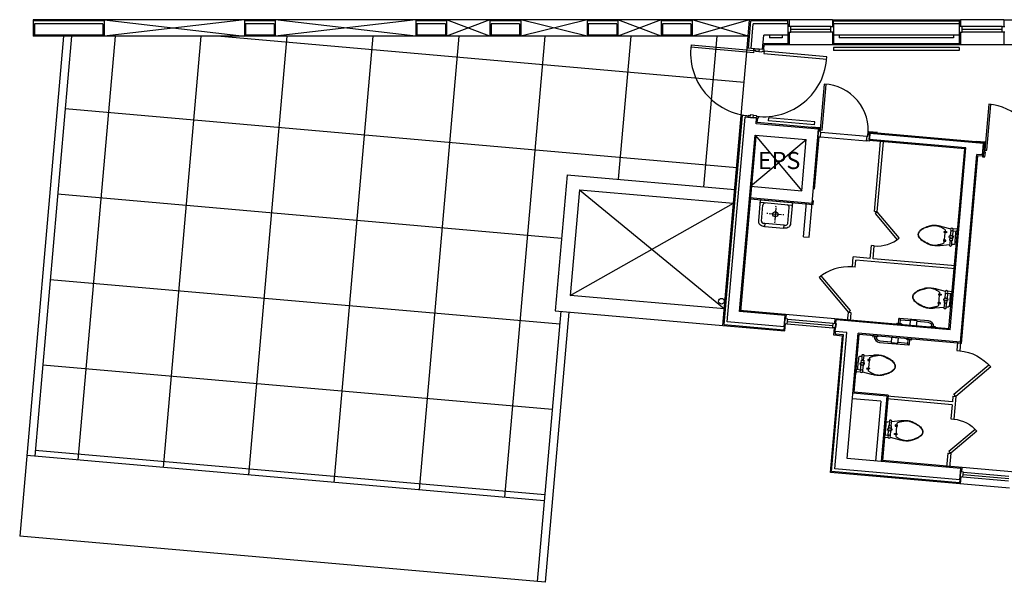
# Model space of a CAD drawing. Units: millimetres. Extents: x 253911 to 1512886, y -216600 to 466969.
# Drawn here: x 484624 to 486349, y -61191 to -60206 of the extents above; entities that cross this region are included whole.
import ezdxf
from ezdxf.enums import TextEntityAlignment as Align

# ---------------------------------------------------------------- set-up
doc = ezdxf.new("R2010")
doc.units = ezdxf.units.MM
doc.header["$LTSCALE"] = 100
doc.linetypes.add('HIDDEN', pattern=[2, 1, -1])
for name, color, linetype in [('4', 4, 'Continuous'), ('7', 7, 'Continuous'), ('COL', 2, 'Continuous'), ('FUR', 4, 'Continuous'), ('HAT', 8, 'Continuous'), ('TEX', 3, 'Continuous'), ('W', 7, 'Continuous'), ('WAL', 3, 'Continuous'), ('WID', 4, 'Continuous')]:
    doc.layers.add(name, color=color, linetype=linetype)
doc.styles.add('울릉도', font='HYWULM.TTF')

# ---------------------------------------------------------------- blocks, each defined once
blk = doc.blocks.new('WC1')
at = {"layer": 'FUR'}
for p, q in [((0, 632), (10, 627)), ((10, 567), (0, 562)), ((10, 627), (10, 567)), ((85, 617), (10, 617)), ((85, 577), (10, 577)), ((80, 582), (80, 482)), ((120, 582), (120, 482)), ((190, 552), (190, 532)), ((230, 552), (190, 552)), ((190, 532), (230, 532)), ((230, 532), (230, 552)), ((80, 452), (80, 402)), ((80, 402), (120, 402)), ((120, 402), (120, 452)), ((190, 382), (190, 402)), ((190, 402), (230, 402)), ((230, 382), (190, 382)), ((230, 402), (230, 382))]:
    blk.add_line(p, q, dxfattribs=at)
for points in [[(31, 577, 0.018932), (30, 542), (30, 467), (30, 392, 0.024922), (32, 346, 0.25497), (35, 342, 0.056948), (39, 341, 0.016043), (55, 337), (86, 332)], [(680, 467, 0.041311), (679, 482, 0.037226), (675, 497, 0.068612), (665, 518, 0.04843), (645, 542, 0.036447), (615, 568, 0.040875), (585, 587, 0.015468), (536, 611, 0.019426), (495, 627, 0.004694), (477, 633, 0.006976), (465, 637, 0.035314), (436, 644, 0.029565), (400, 647, 0.0294), (348, 646, 0.022182), (280, 637), (122, 609)], [(90, 402), (85, 317, 1.060552), (115, 317), (110, 402)], [(114, 326), (280, 297, 0.022182), (348, 288, 0.0294), (400, 287, 0.029565), (436, 291, 0.035314), (465, 297, 0.006976), (477, 301, 0.004694), (495, 307, 0.019426), (536, 323, 0.015468), (585, 347, 0.040875), (615, 366, 0.036447), (645, 392, 0.04843), (665, 417, 0.068612), (675, 437, 0.037226), (679, 453, 0.041311), (680, 467, 0.041311)]]:
    blk.add_lwpolyline(points, format="xyb", dxfattribs=at)
blk.add_lwpolyline([(675, 467, 0.044905), (674, 485, 0.063275), (670, 497, 0.056457), (660, 515, 0.038661), (640, 537, 0.016027), (618, 557, 0.028675), (605, 567, 0.023657), (579, 583, 0.022415), (550, 597, 0.010632), (527, 607, 0.00591), (485, 622, 0.01631), (440, 637, 0.029266), (415, 642, 0.059581), (392, 643, 0.031679), (350, 637, 0.018716), (306, 627, 0.029941), (280, 617, 0.016406), (262, 609, 0.013101), (240, 597, 0.031874), (221, 585, 0.236068), (220, 582), (220, 467), (220, 352, 0.198912), (224, 344, 0.091569), (240, 332, 0.015343), (257, 325, 0.011028), (280, 317, 0.00909), (317, 306, 0.010307), (350, 297, 0.040097), (389, 291, 0.059581), (415, 292, 0.029266), (440, 298, 0.01631), (485, 312, 0.00591), (527, 328, 0.010632), (550, 337, 0.022415), (581, 352, 0.027113), (605, 367, 0.025219), (619, 378, 0.015085), (640, 397, 0.026781), (654, 413, 0.03156), (665, 427, 0.081068), (672, 443, 0.057721)], format="xyb", close=True, dxfattribs=at)
for centre in [(100, 597), (100, 467)]:
    blk.add_circle(centre, 25, dxfattribs=at)
for start, end in [(124.8499, 235.1501), (304.8499, 55.1501)]:
    blk.add_arc((100, 467), 35, start, end, dxfattribs=at)
blk = doc.blocks.new('TOIL4')
at = {"layer": 'FUR'}
for p, q in [((-410, 170), (-410, 190)), ((-370, 230), (-90, 230)), ((-50, -270), (-50, 270)), ((-405, 170), (-460, 170)), ((-405, -170), (-405, 170)), ((-360, 0), (-380, 0)), ((-120, 0), (-340, 0)), ((-230, 130), (-230, 150)), ((-230, -110), (-230, 110)), ((-100, 0), (-80, 0)), ((-460, -170), (-405, -170)), ((-410, -190), (-410, -170)), ((-230, -150), (-230, -130)), ((-370, -230), (-90, -230))]:
    blk.add_line(p, q, dxfattribs=at)
blk.add_lwpolyline([(0, -280), (-370, -280, -0.414214), (-460, -190), (-460, -170), (-465, -170), (-465, 170), (-460, 170), (-460, 190, -0.414214), (-370, 280), (0, 280)], format="xyb", close=True, dxfattribs=at)
blk.add_circle((-230, 0), 45, dxfattribs=at)
for centre, radius, start, end in [((-370, 190), 40, 90, 180), ((-90, 190), 40, 0, 90), ((-40, 270), 10, 90, 180), ((-370, -190), 40, 180, 270), ((-90, -190), 40, 270, 0), ((-40, -270), 10, 180, 270)]:
    blk.add_arc(centre, radius, start, end, dxfattribs=at)

msp = doc.modelspace()

# ---------------------------------------------------------------- linework, layer by layer
at = {"layer": '4', "color": 8}
for p, q in [((486047.7, -60206.1), (484647.7, -60206.1)), ((484647.7, -60206.1), (484647.7, -60235.1)), ((484771.7, -60208.1), (484647.7, -60208.1)), ((484771.7, -60206.1), (484771.7, -60235.1)), ((485017.7, -60206.1), (484771.7, -60235.1)), ((484771.7, -60206.1), (485017.7, -60235.1)), ((485017.7, -60206.1), (485017.7, -60235.1)), ((485071.7, -60208.1), (485017.7, -60208.1)), ((485071.7, -60206.1), (485071.7, -60235.1)), ((485317.7, -60206.1), (485071.7, -60235.1)), ((485317.7, -60235.1), (485071.7, -60206.1)), ((485317.7, -60206.1), (485317.7, -60235.1)), ((485371.7, -60208.1), (485317.7, -60208.1)), ((485371.7, -60206.1), (485371.7, -60235.1)), ((485447.7, -60206.1), (485371.7, -60235.1)), ((485447.7, -60235.1), (485371.7, -60206.1)), ((485447.7, -60206.1), (485447.7, -60235.1)), ((485501.7, -60208.1), (485447.7, -60208.1)), ((485501.7, -60206.1), (485501.7, -60235.1)), ((485617.7, -60206.1), (485501.7, -60235.1)), ((485617.7, -60235.1), (485501.7, -60206.1)), ((485617.7, -60206.1), (485617.7, -60235.1)), ((485671.7, -60208.1), (485617.7, -60208.1)), ((485671.7, -60206.1), (485671.7, -60235.1)), ((485747.7, -60206.1), (485671.7, -60235.1)), ((485747.7, -60235.1), (485671.7, -60206.1)), ((485747.7, -60206.1), (485747.7, -60235.1)), ((485801.7, -60208.1), (485747.7, -60208.1)), ((485801.7, -60206.1), (485801.7, -60235.1)), ((485902.6, -60206.1), (485801.7, -60235.1)), ((485900.1, -60235.1), (485801.7, -60206.1)), ((485898.3, -60255.8), (485902.6, -60206.1)), ((485900.3, -60255.9), (485904.5, -60208.1)), ((485969.7, -60208.1), (485904.5, -60208.1)), ((485969.7, -60213.1), (485969.7, -60208.1)), ((485971.7, -60206.1), (485971.7, -60218.1)), ((486047.7, -60206.1), (486271.7, -60206.1)), ((486047.7, -60206.1), (486047.7, -60218.1)), ((486049.7, -60208.1), (486269.7, -60208.1)), ((486049.7, -60213.1), (486049.7, -60208.1)), ((486269.7, -60208.1), (486269.7, -60213.1)), ((486271.7, -60206.1), (486271.7, -60218.1)), ((486347.7, -60206.1), (486271.7, -60206.1)), ((486347.7, -60206.1), (486571.7, -60206.1)), ((486347.7, -60206.1), (486347.7, -60218.1)), ((485971.7, -60228.1), (485971.7, -60250.1)), ((486047.7, -60228.1), (486047.7, -60250.1)), ((486271.7, -60228.1), (486271.7, -60250.1)), ((486347.7, -60228.1), (486347.7, -60250.1)), ((484700.5, -60235.1), (484623.9, -61110.5)), ((485017.7, -60235.1), (484647.7, -60235.1)), ((484714.6, -60235.1), (484650.3, -60970.3)), ((484790.9, -60235.1), (484726, -60976.9)), ((484941.5, -60235.1), (484875.5, -60990)), ((485893, -60315.9), (484969.9, -60235.1)), ((485317.7, -60235.1), (485017.7, -60235.1)), ((485092.1, -60235.1), (485024.9, -61003.1)), ((485242.7, -60235.1), (485174.3, -61016.1)), ((485447.7, -60235.1), (485317.7, -60235.1)), ((485393.2, -60235.1), (485323.8, -61029.2)), ((485617.7, -60235.1), (485447.7, -60235.1)), ((485543.8, -60235.1), (485473.2, -61042.3)), ((485747.7, -60235.1), (485617.7, -60235.1)), ((485694.4, -60235.1), (485672.5, -60485.5)), ((485900.1, -60235.1), (485747.7, -60235.1)), ((485845, -60235.1), (485821.9, -60498.6)), ((485888, -60373.8), (485898.3, -60255.8)), ((487345, -60250.1), (485928, -60250.1)), ((486269.7, -60255.1), (486049.7, -60255.1)), ((486049.7, -60255.1), (486049.7, -60260.1)), ((486269.7, -60260.1), (486049.7, -60260.1)), ((486269.7, -60255.1), (486269.7, -60260.1)), ((485879.9, -60465.3), (484703.4, -60362.4)), ((485855.8, -60741.5), (485888, -60373.8)), ((485857.9, -60739.7), (485889.9, -60374)), ((485916, -60386.4), (485916.7, -60378.4)), ((485935.7, -60383.1), (485936.2, -60378.1)), ((486016, -60390.1), (485935.7, -60383.1)), ((486016.5, -60385.1), (485936.2, -60378.1)), ((486024.5, -60395.9), (485916, -60386.4)), ((486016, -60390.1), (486016.5, -60385.1)), ((486025.3, -60399), (486025.5, -60396)), ((485887, -60717.2), (485913.9, -60410.4)), ((486016.2, -60502.6), (486024.2, -60410.9)), ((486279.4, -60432.2), (486112, -60417.6)), ((486113, -60405.6), (486113.2, -60403.6)), ((486312.5, -60421.1), (486113.2, -60403.6)), ((486251.8, -60747), (486279.4, -60432.2)), ((486273.6, -60773), (486302.4, -60444.3)), ((486312.4, -60445.2), (486302.4, -60444.3)), ((486312.4, -60445.2), (486313, -60438.2)), ((485582.7, -60477.7), (485561.9, -60715.8)), ((485582.7, -60477.7), (485876.6, -60503.4)), ((485604.6, -60503.7), (485588.3, -60689)), ((485604.6, -60503.7), (485874.5, -60527.3)), ((485604.6, -60503.7), (485858.3, -60712.6)), ((485573, -60589.1), (484690.4, -60511.8)), ((485904.3, -60519.9), (486013.9, -60529.5)), ((485588.3, -60689), (485874.5, -60527.3)), ((486013.9, -60529.5), (486014.5, -60522.5)), ((485569.9, -60739.4), (484677.3, -60661.3)), ((485858.3, -60712.6), (485588.3, -60689)), ((485571.9, -60716.6), (485530.5, -61189.8)), ((485585.8, -60717.9), (485544.4, -61191.1)), ((485561.9, -60715.8), (485855.8, -60741.5)), ((486251.8, -60747.1), (485885.2, -60715)), ((485966.2, -60730.1), (485966.9, -60722.2)), ((485855.8, -60741.6), (485964.4, -60751.1)), ((485857.9, -60739.7), (485962.5, -60748.9)), ((485963, -60743.9), (485962.5, -60748.9)), ((485964.4, -60751.1), (485965.5, -60738.1)), ((486050, -60758.6), (486051.2, -60745.6)), ((486051.9, -60737.6), (486052.6, -60729.7)), ((486044.1, -60999), (486065, -60759.9)), ((486046.2, -60997.1), (486067.1, -60758)), ((486065, -60759.9), (486050, -60758.6)), ((486052.6, -60751.8), (486052.2, -60756.7)), ((486067.1, -60758), (486052.2, -60756.7)), ((486085.5, -60858), (486094.3, -60757.4)), ((486273.6, -60773.1), (486094.3, -60757.4)), ((485556.8, -60888.8), (484664.2, -60810.7)), ((486145.3, -60863.3), (486085.5, -60858)), ((486145.3, -60863.3), (486135.3, -60977.8)), ((485542.8, -61048.4), (484636.3, -60969.1)), ((485543.7, -61038.2), (484651.1, -60960.1)), ((486440.1, -61004.5), (486135.3, -60977.8)), ((486357.9, -61026.4), (486044.1, -60999)), ((486270.4, -61016.7), (486046.2, -60997.1)), ((486274, -60998), (486274.7, -60990)), ((486270.8, -61011.8), (486270.4, -61016.7)), ((486272.2, -61018.9), (486273.3, -61006)), ((485544.4, -61191.1), (484623.9, -61110.5))]:
    msp.add_line(p, q, dxfattribs=at)
at = {"layer": '4', "color": 8, "extrusion": (0, 0, -1)}
msp.add_line((485905.3, -60256.4), (485898.3, -60255.8), dxfattribs=at)
at = {"layer": '4', "color": 8}
for points in [[(486010.7, -60393.5), (486025.7, -60394.8), (486025.3, -60398.5), (486024.3, -60398.4), (486024.6, -60395.7), (486010.6, -60394.5)], [(486126.3, -60403.6), (486111.3, -60402.3), (486111, -60406), (486112, -60406), (486112.2, -60403.3), (486126.2, -60404.6)], [(486299.6, -60418.7), (486314.5, -60420), (486313.4, -60433.7), (486312.4, -60433.6), (486313.5, -60421), (486299.5, -60419.7)]]:
    msp.add_lwpolyline(points, close=True, dxfattribs=at)
at = {"layer": '7', "color": 8}
msp.add_circle((485853.2, -60699.1), 5, dxfattribs=at)
at = {"layer": 'COL', "color": 8}
for p, q in [((484649.7, -60213.1), (484649.7, -60233.1)), ((484769.7, -60213.1), (484649.7, -60213.1)), ((484769.7, -60213.1), (484769.7, -60233.1)), ((485019.7, -60213.1), (485019.7, -60233.1)), ((485069.7, -60213.1), (485019.7, -60213.1)), ((485069.7, -60213.1), (485069.7, -60233.1)), ((485319.7, -60213.1), (485319.7, -60233.1)), ((485369.7, -60213.1), (485319.7, -60213.1)), ((485369.7, -60213.1), (485369.7, -60233.1)), ((485449.7, -60213.1), (485449.7, -60233.1)), ((485499.7, -60213.1), (485449.7, -60213.1)), ((485499.7, -60213.1), (485499.7, -60233.1)), ((485619.7, -60213.1), (485619.7, -60233.1)), ((485669.7, -60213.1), (485619.7, -60213.1)), ((485669.7, -60213.1), (485669.7, -60233.1)), ((485749.7, -60213.1), (485749.7, -60233.1)), ((485799.7, -60213.1), (485749.7, -60213.1)), ((485799.7, -60213.1), (485799.7, -60233.1)), ((485905.3, -60256.4), (485909, -60213.1)), ((485969.7, -60213.1), (485909, -60213.1)), ((485969.7, -60213.1), (485969.7, -60233.1)), ((486269.7, -60213.1), (486049.7, -60213.1)), ((486049.7, -60213.1), (486049.7, -60233.1)), ((486269.7, -60213.1), (486269.7, -60233.1)), ((484769.7, -60233.1), (484649.7, -60233.1)), ((485069.7, -60233.1), (485019.7, -60233.1)), ((485369.7, -60233.1), (485319.7, -60233.1)), ((485499.7, -60233.1), (485449.7, -60233.1)), ((485669.7, -60233.1), (485619.7, -60233.1)), ((485799.7, -60233.1), (485749.7, -60233.1)), ((485925.2, -60258.1), (485927.4, -60233.1)), ((485969.7, -60233.1), (485927.4, -60233.1)), ((485937.4, -60233.1), (485937.4, -60238.1)), ((485959.7, -60238.1), (485937.4, -60238.1)), ((485959.7, -60233.1), (485959.7, -60238.1)), ((485969.7, -60233.1), (485969.7, -60248.1)), ((486269.7, -60233.1), (486049.7, -60233.1)), ((486049.7, -60233.1), (486049.7, -60248.1)), ((486059.7, -60233.1), (486059.7, -60238.1)), ((486259.7, -60238.1), (486059.7, -60238.1)), ((486259.7, -60233.1), (486259.7, -60238.1)), ((486269.7, -60233.1), (486269.7, -60248.1)), ((485969.7, -60248.1), (485926.1, -60248.1)), ((485927.3, -60258.3), (485928, -60250.1)), ((486269.7, -60248.1), (486049.7, -60248.1)), ((485863.4, -60735.1), (485894.7, -60376.5)), ((485899.9, -60374.8), (485888, -60373.8)), ((485914.7, -60378.2), (485894.7, -60376.5)), ((485913.8, -60388.3), (485914.7, -60378.2)), ((486023.4, -60397.8), (485913.8, -60388.2)), ((486012, -60527.3), (486023.4, -60397.8)), ((485885, -60717), (485912, -60408.2)), ((485912.1, -60408.1), (486001.7, -60416)), ((485993.9, -60505.6), (486001.7, -60416)), ((485904.2, -60497.8), (485993.9, -60505.6)), ((485902.5, -60517.7), (486012, -60527.3)), ((485964.7, -60724), (485885, -60717)), ((485963, -60743.9), (485964.7, -60724)), ((485963, -60743.9), (485863.4, -60735.2)), ((486052.6, -60751.8), (486054.4, -60731.8)), ((486094.2, -60735.3), (486054.4, -60731.8)), ((486051.6, -60992.6), (486072.6, -60753.5)), ((486072.6, -60753.5), (486052.6, -60751.8)), ((486073.3, -60974.4), (486092.5, -60755.2)), ((486272.6, -60991.8), (486073.3, -60974.4)), ((486270.8, -61011.8), (486051.6, -60992.6)), ((486270.8, -61011.8), (486272.6, -60991.8))]:
    msp.add_line(p, q, dxfattribs=at)
at = {"layer": 'COL', "color": 8, "extrusion": (0, 0, -1)}
msp.add_line((485925.2, -60258.1), (485905.3, -60256.4), dxfattribs=at)
at = {"layer": 'FUR', "color": 8}
for p, q in [((485904.2, -60497.8), (486001.7, -60416)), ((485912.1, -60408.1), (485993.9, -60505.6)), ((486121.2, -60541.9), (486131.9, -60419.3)), ((486126.2, -60542.4), (486136.9, -60419.8)), ((485996.9, -60586.2), (486002.1, -60526.4)), ((486006.8, -60587.1), (486012, -60527.3)), ((486126.2, -60542.4), (486121.2, -60541.9)), ((485996.9, -60586.2), (486006.8, -60587.1)), ((486114, -60624.1), (486116, -60601.7)), ((486120.9, -60602.1), (486116, -60601.7)), ((486120.9, -60602.1), (486116, -60601.7)), ((486119, -60624.6), (486120.9, -60602.1)), ((486082.6, -60638.9), (486084.1, -60621.5)), ((486114, -60624.1), (486084.1, -60621.5)), ((486263.4, -60637.2), (486119, -60624.6)), ((486087.6, -60639.4), (486082.6, -60638.9)), ((486087.6, -60639.4), (486088.7, -60626.9)), ((486263, -60642.2), (486088.7, -60626.9)), ((486074.3, -60733.6), (486075.6, -60718.6)), ((486080.6, -60719.1), (486075.6, -60718.6)), ((486080.6, -60719.1), (486075.6, -60718.6)), ((486079.3, -60734), (486080.6, -60719.1)), ((486168.7, -60738.8), (486159.7, -60738)), ((486159.7, -60738), (486159.7, -60739)), ((486168.7, -60738.8), (486159.7, -60738)), ((486159.7, -60738), (486159.7, -60739)), ((486163.4, -60730.3), (486162.7, -60738.3)), ((486215.9, -60733.4), (486165.1, -60729)), ((486166.4, -60730.6), (486165.7, -60738.6)), ((486183.7, -60733.6), (486166.3, -60732.1)), ((486168.7, -60738.8), (486168.6, -60739.8)), ((486168.7, -60738.8), (486168.6, -60739.8)), ((486215.6, -60736.4), (486195.7, -60734.7)), ((486228.4, -60744.1), (486219.4, -60743.3)), ((486228.4, -60744.1), (486219.4, -60743.3)), ((486117.7, -60760.5), (486126.7, -60761.3)), ((486117.7, -60760.5), (486126.7, -60761.3)), ((486130.3, -60771.1), (486181.1, -60775.5)), ((486130.5, -60768.1), (486150.4, -60769.9)), ((486162.4, -60770.9), (486179.8, -60772.4)), ((486177.4, -60765.7), (486177.5, -60764.7)), ((486177.4, -60765.7), (486177.5, -60764.7)), ((486177.4, -60765.7), (486186.4, -60766.5)), ((486177.4, -60765.7), (486186.4, -60766.5)), ((486179.7, -60773.9), (486180.4, -60765.9)), ((486182.7, -60774.2), (486183.4, -60766.2)), ((486186.4, -60766.5), (486186.5, -60765.5)), ((486186.4, -60766.5), (486186.5, -60765.5)), ((486266.8, -60770.5), (486265.5, -60785.4)), ((486271.8, -60770.9), (486270.5, -60785.9)), ((486265.5, -60785.4), (486270.5, -60785.9)), ((486265.5, -60785.4), (486270.5, -60785.9)), ((486257.7, -60875.1), (486143.1, -60865.1)), ((486258.5, -60865.1), (486257.7, -60875.1)), ((486258.5, -60865.1), (486263.5, -60865.6)), ((486263.5, -60865.6), (486260, -60905.4)), ((486257.2, -60880.1), (486142.7, -60870.1)), ((486257.2, -60880.1), (486255.1, -60905)), ((486255.1, -60905), (486260, -60905.4)), ((486255.1, -60905), (486260, -60905.4)), ((486249.8, -60964.8), (486247.6, -60989.7)), ((486249.8, -60964.8), (486254.8, -60965.2)), ((486254.8, -60965.2), (486252.6, -60990.1))]:
    msp.add_line(p, q, dxfattribs=at)
for points in [[(486120.9, -60602.1, 0.198912), (486164.7, -60588.3), (486126.2, -60542.4), (486122.3, -60545.6), (486160.9, -60591.5)], [(486082.6, -60638.9, 0.198912), (486024.2, -60657.4, 0.198912)], [(486270.5, -60785.9, -0.198912), (486324.8, -60814.1, -0.198912)], [(486260, -60905.4, -0.198912), (486300.8, -60926.6), (486254.8, -60965.2), (486251.6, -60961.4), (486297.6, -60922.8)]]:
    msp.add_lwpolyline(points, format="xyb", dxfattribs=at)
for points in [[(486024.2, -60657.4), (486075.6, -60718.6), (486079.4, -60715.4), (486028.1, -60654.3)], [(486183.1, -60741.1), (486195, -60742.1), (486195.8, -60733.2), (486183.9, -60732.1), (486183.1, -60741.1)], [(486163.1, -60763.4), (486151.1, -60762.4), (486150.3, -60771.3), (486162.3, -60772.4), (486163.1, -60763.4)], [(486324.8, -60814.1), (486263.5, -60865.6), (486260.3, -60861.7), (486321.5, -60810.4)]]:
    msp.add_lwpolyline(points, dxfattribs=at)
for centre, radius, start, end in [((486164.9, -60730.5), 1.5, 355, 175), ((486214.9, -60743.9), 7.5, 2.6623, 85), ((486214.9, -60743.9), 10.5, 0.465, 85), ((486214.9, -60743.9), 4.5, 355, 7.8396), ((486214.9, -60743.9), 4.5, 355, 7.8396), ((486214.9, -60743.9), 13.5, 355, 359.248), ((486214.9, -60743.9), 13.5, 355, 359.248), ((486131.2, -60760.6), 13.5, 175, 179.248), ((486131.2, -60760.6), 13.5, 175, 179.248), ((486131.2, -60760.6), 10.5, 180.465, 265), ((486131.2, -60760.6), 7.5, 182.6623, 265), ((486131.2, -60760.6), 4.5, 175, 187.8396), ((486131.2, -60760.6), 4.5, 175, 187.8396), ((486181.2, -60774), 1.5, 175, 355)]:
    msp.add_arc(centre, radius, start, end, dxfattribs=at)
at = {"layer": 'HAT', "color": 8}
for p, q in [((486026.7, -60411.1), (486107.4, -60418.2)), ((486027.5, -60402.8), (486108.2, -60409.8))]:
    msp.add_line(p, q, dxfattribs=at)
at = {"layer": 'W', "color": 8}
for p, q in [((485969.7, -60218.1), (485969.7, -60228.1)), ((485974.7, -60218.1), (485969.7, -60218.1)), ((485969.7, -60228.1), (485974.7, -60228.1)), ((486044.7, -60218.1), (485974.7, -60218.1)), ((485974.7, -60228.1), (485974.7, -60218.1)), ((486044.7, -60223.1), (485974.7, -60223.1)), ((486044.7, -60228.1), (485974.7, -60228.1)), ((486044.7, -60218.1), (486049.7, -60218.1)), ((486044.7, -60228.1), (486044.7, -60218.1)), ((486049.7, -60228.1), (486044.7, -60228.1)), ((486049.7, -60218.1), (486049.7, -60228.1)), ((486269.7, -60218.1), (486269.7, -60228.1)), ((486274.7, -60218.1), (486269.7, -60218.1)), ((486269.7, -60228.1), (486274.7, -60228.1)), ((486344.7, -60218.1), (486274.7, -60218.1)), ((486274.7, -60228.1), (486274.7, -60218.1)), ((486344.7, -60223.1), (486274.7, -60223.1)), ((486344.7, -60228.1), (486274.7, -60228.1)), ((486344.7, -60218.1), (486349.7, -60218.1)), ((486344.7, -60228.1), (486344.7, -60218.1)), ((486349.7, -60228.1), (486344.7, -60228.1)), ((485964.2, -60730), (485963.5, -60737.9)), ((485964.2, -60730), (485963.5, -60737.9)), ((485963.5, -60737.9), (485968.5, -60738.4)), ((485969.2, -60730.4), (485964.2, -60730)), ((485968.5, -60738.4), (485969.2, -60730.4)), ((485968.5, -60738.4), (486048.2, -60745.3)), ((485968.8, -60734.4), (486048.5, -60741.4)), ((485969.2, -60730.4), (486048.9, -60737.4)), ((486048.2, -60745.3), (486048.9, -60737.4)), ((486053.2, -60745.8), (486048.2, -60745.3)), ((486048.9, -60737.4), (486053.9, -60737.8)), ((486053.9, -60737.8), (486053.2, -60745.8)), ((486272, -60997.8), (486271.3, -61005.8)), ((486272, -60997.8), (486271.3, -61005.8)), ((486277, -60998.3), (486272, -60997.8)), ((486276.3, -61006.2), (486277, -60998.3)), ((486276.7, -61002.2), (486356.4, -61009.2)), ((486277, -60998.3), (486356.7, -61005.2)), ((486271.3, -61005.8), (486276.3, -61006.2)), ((486276.3, -61006.2), (486356, -61013.2))]:
    msp.add_line(p, q, dxfattribs=at)
at = {"layer": 'W', "color": 8, "linetype": 'HIDDEN'}
for p, q in [((486108.7, -60415.3), (486107.2, -60415.2)), ((486107.2, -60415.2), (486108.7, -60415.3))]:
    msp.add_line(p, q, dxfattribs=at)
at = {"layer": 'WAL', "color": 8}
for p, q in [((486112.2, -60415.6), (486113, -60405.6)), ((486281.5, -60430.4), (486112.2, -60415.6)), ((486312.3, -60423.1), (486113, -60405.6)), ((486253.6, -60749.2), (486281.5, -60430.4)), ((486310.5, -60443), (486312.3, -60423.1)), ((486271.8, -60770.9), (486300.6, -60442.1)), ((486310.5, -60443), (486300.6, -60442.1)), ((486253.6, -60749.3), (486094.2, -60735.3)), ((486271.8, -60770.9), (486092.5, -60755.2)), ((486143.1, -60865.1), (486083.3, -60859.8)), ((486143.1, -60865.1), (486133.1, -60979.6)), ((486132.3, -60874.2), (486082.5, -60869.8)), ((486132.3, -60874.2), (486123.1, -60978.8))]:
    msp.add_line(p, q, dxfattribs=at)
at = {"layer": 'WID', "color": 8, "linetype": 'Continuous'}
for p, q in [((485909.6, -60263.9), (485799.6, -60254.3)), ((485800, -60250.3), (485910, -60259.9)), ((486037.9, -60271.1), (485927.9, -60261.5)), ((485927.5, -60265.5), (486037.6, -60275.1))]:
    msp.add_line(p, q, dxfattribs=at)
at = {"layer": 'WID', "color": 8, "linetype": 'HIDDEN'}
for p, q in [((485910, -60259.9), (485909.6, -60263.9)), ((485927.9, -60261.5), (485927.5, -60265.5))]:
    msp.add_line(p, q, dxfattribs=at)
at = {"layer": 'WID', "color": 8}
for points in [[(485919.2, -60257.6), (485918.8, -60262.1), (485913.4, -60261.6), (485913.6, -60260.1), (485910, -60259.8), (485910.2, -60256.8), (485919.2, -60257.6)], [(485919.2, -60257.6), (485918.8, -60262.1), (485924.2, -60262.5), (485924.3, -60261), (485927.9, -60261.4), (485928.2, -60258.4), (485919.2, -60257.6)]]:
    msp.add_lwpolyline(points, dxfattribs=at)
for points in [[(486109.6, -60409.9, 0.440702), (486033.3, -60319), (486026.3, -60399), (486029.9, -60399.4), (486036.9, -60319.3)], [(486397.6, -60445.2, 0.440702), (486321.3, -60354.3), (486314.3, -60434.3), (486317.9, -60434.6), (486324.9, -60354.5)]]:
    msp.add_lwpolyline(points, format="xyb", dxfattribs=at)
at = {"layer": 'WID', "color": 8, "linetype": 'HIDDEN'}
for points in [[(485908.7, -60377.7), (485909.1, -60373.2), (485903.7, -60372.8), (485903.6, -60374.3), (485900, -60373.9), (485899.7, -60376.9), (485908.7, -60377.7)], [(485908.7, -60377.7), (485909.1, -60373.2), (485914.5, -60373.7), (485914.3, -60375.2), (485917.9, -60375.5), (485917.7, -60378.5), (485908.7, -60377.7)]]:
    msp.add_lwpolyline(points, dxfattribs=at)
at = {"layer": 'WID', "color": 8}
for points in [[(486022.2, -60410.7), (486025.2, -60411), (486025.2, -60411), (486026.7, -60411.1), (486027.5, -60402.8), (486026, -60402.6), (486026.3, -60399), (486023.3, -60398.8)], [(486111.9, -60418.6), (486108.9, -60418.3), (486108.9, -60418.3), (486107.4, -60418.2), (486108.2, -60409.8), (486109.6, -60409.9), (486110, -60406.4), (486112.9, -60406.6)], [(486310.3, -60446), (486313.3, -60446.2), (486313.3, -60446.2), (486314.8, -60446.4), (486315.5, -60438), (486314, -60437.9), (486314.3, -60434.3), (486311.3, -60434)]]:
    msp.add_lwpolyline(points, close=True, dxfattribs=at)
at = {"layer": 'WID', "color": 8, "linetype": 'Continuous'}
for centre, start, end in [((485909.6, -60263.9), 172.925, 266.8675), ((485927.5, -60265.5), 263.1325, 357.075)]:
    msp.add_arc(centre, 110.5, start, end, dxfattribs=at)

# ---------------------------------------------------------------- block references
at = {"color": 8, "xscale": -0.1000000000294193, "yscale": 0.1000000000058208, "zscale": 0.1}
for p, rotation in [((486261.7, -60633.8), 354.9999999982579), ((486252.1, -60743.3), 354.9999999982579), ((486094, -60761.2), 174.9999999982579), ((486142.2, -60875.8), 174.9999999982579)]:
    msp.add_blockref('WC1', p, dxfattribs=dict(at, rotation=rotation))
at = {"layer": 'COL', "color": 8, "xscale": 0.1000000000004262, "yscale": 0.1000000000058208, "zscale": 0.1, "rotation": 84.99999999680456}
msp.add_blockref('TOIL4', (485949.6, -60523.8), dxfattribs=at)

# ---------------------------------------------------------------- texts
at = {"layer": 'TEX', "color": 8, "style": '울릉도'}
msp.add_text('EPS', height=30, dxfattribs=at).set_placement((485954.2, -60456.5), align=Align.MIDDLE)

doc.saveas('drawing.dxf')
